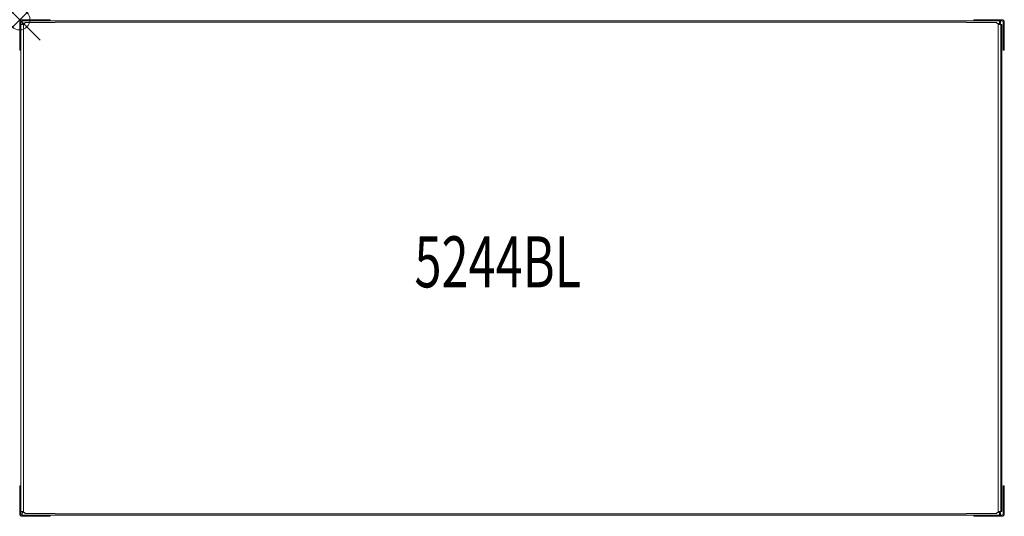
# Model space of a CAD drawing. Units: inches. Extents: x 0 to 48.3, y -24.3 to 0.
import ezdxf
from ezdxf.enums import TextEntityAlignment as Align

# ---------------------------------------------------------------- set-up
doc = ezdxf.new("R2010")
doc.units = ezdxf.units.IN
doc.header["$MEASUREMENT"] = 0
doc.header["$PDMODE"] = 35
doc.layers.add('AFUST-P', color=6, linetype='Continuous')
doc.layers.add('AFUST-P-TN', color=6, linetype='Continuous')
doc.styles.get("Standard").update_dxf_attribs({"font": 'txt.shx'})

msp = doc.modelspace()

# ---------------------------------------------------------------- linework, layer by layer
at = {"layer": 'AFUST-P', "linetype": 'Continuous', "lineweight": 0}
for p, q in [((1.5, 0), (0.125, 0)), ((1.5, -0.059), (1.5, 0)), ((46.75, 0), (48.125, 0)), ((46.75, -0.059), (46.75, 0)), ((0, -0.125), (0, -1.5)), ((0.059, -0.125), (0.059, -24.215)), ((0.177, -0.229), (0.059, -0.229)), ((0.125, -0.059), (48.125, -0.059)), ((0.125, -0.059), (0.125, -0.177)), ((0.125, -0.177), (0.177, -0.229)), ((0.252, -0.192), (0.189, -0.192)), ((0.189, -0.241), (0.189, -0.192)), ((0.189, -0.241), (0.189, -1.682)), ((1.741, -0.13), (0.252, -0.13)), ((0.252, -0.13), (0.252, -0.192)), ((46.391, -0.124), (1.741, -0.124)), ((1.741, -0.13), (1.741, -0.124)), ((46.391, -0.13), (46.391, -0.124)), ((46.391, -0.13), (47.881, -0.13)), ((47.881, -0.13), (47.881, -0.192)), ((47.881, -0.192), (47.943, -0.192)), ((47.943, -0.241), (47.943, -0.192)), ((47.943, -0.241), (47.943, -1.682)), ((48.007, -0.177), (47.955, -0.229)), ((48.132, -0.229), (47.955, -0.229)), ((47.992, -0.192), (48.002, -0.192)), ((48.002, -0.229), (48.002, -0.192)), ((48.007, -0.059), (48.007, -0.177)), ((48.066, -0.177), (48.014, -0.229)), ((48.066, -0.059), (48.066, -0.177)), ((48.073, -0.229), (48.073, -24.111)), ((48.132, -0.229), (48.132, -24.111)), ((48.191, -1.5), (48.191, -0.125)), ((48.25, -0.125), (48.25, -1.5)), ((0, -1.5), (0.059, -1.5)), ((0.189, -22.658), (0.189, -1.682)), ((47.943, -1.682), (47.943, -22.658)), ((48.25, -1.5), (48.191, -1.5)), ((0.189, -24.099), (0.189, -22.658)), ((47.943, -24.099), (47.943, -22.658)), ((0, -22.84), (0.059, -22.84)), ((0, -24.215), (0, -22.84)), ((48.25, -22.84), (48.191, -22.84)), ((48.191, -22.84), (48.191, -24.215)), ((48.25, -24.215), (48.25, -22.84)), ((0.177, -24.111), (0.059, -24.111)), ((0.125, -24.163), (0.177, -24.111)), ((0.189, -24.099), (0.189, -24.148)), ((47.943, -24.099), (47.943, -24.148)), ((48.132, -24.111), (47.955, -24.111)), ((48.007, -24.163), (47.955, -24.111)), ((48.002, -24.111), (48.002, -24.148)), ((48.066, -24.163), (48.014, -24.111)), ((0.125, -24.281), (0.125, -24.163)), ((0.125, -24.281), (48.125, -24.281)), ((1.5, -24.34), (0.125, -24.34)), ((0.252, -24.148), (0.189, -24.148)), ((0.252, -24.21), (0.252, -24.148)), ((1.741, -24.21), (0.252, -24.21)), ((1.5, -24.281), (1.5, -24.34)), ((1.741, -24.21), (1.741, -24.216)), ((46.391, -24.216), (1.741, -24.216)), ((46.391, -24.21), (47.881, -24.21)), ((46.391, -24.21), (46.391, -24.216)), ((46.75, -24.281), (46.75, -24.34)), ((46.75, -24.34), (48.125, -24.34)), ((47.881, -24.21), (47.881, -24.148)), ((47.881, -24.148), (47.943, -24.148)), ((47.992, -24.148), (48.002, -24.148)), ((48.007, -24.281), (48.007, -24.163)), ((48.066, -24.281), (48.066, -24.163))]:
    msp.add_line(p, q, dxfattribs=at)
for centre, radius, start, end in [((0.125, -0.125), 0.125, 90, 180), ((48.125, -0.125), 0.125, 0, 90), ((0.125, -0.125), 0.066, 90, 180), ((48.125, -0.125), 0.066, 0, 90), ((0.125, -24.215), 0.125, 180, 270), ((0.125, -24.215), 0.066, 180, 270), ((48.125, -24.215), 0.125, 270, 0), ((48.125, -24.215), 0.066, 270, 0)]:
    msp.add_arc(centre, radius, start, end, dxfattribs=at)
msp.add_point((0, 0), dxfattribs=at)

# ---------------------------------------------------------------- texts
at = {"layer": 'AFUST-P-TN', "width": 0.7}
msp.add_text('5244BL', height=2.5, dxfattribs=at).set_placement((23.43, -13.119), align=Align.CENTER)

doc.saveas('drawing.dxf')
